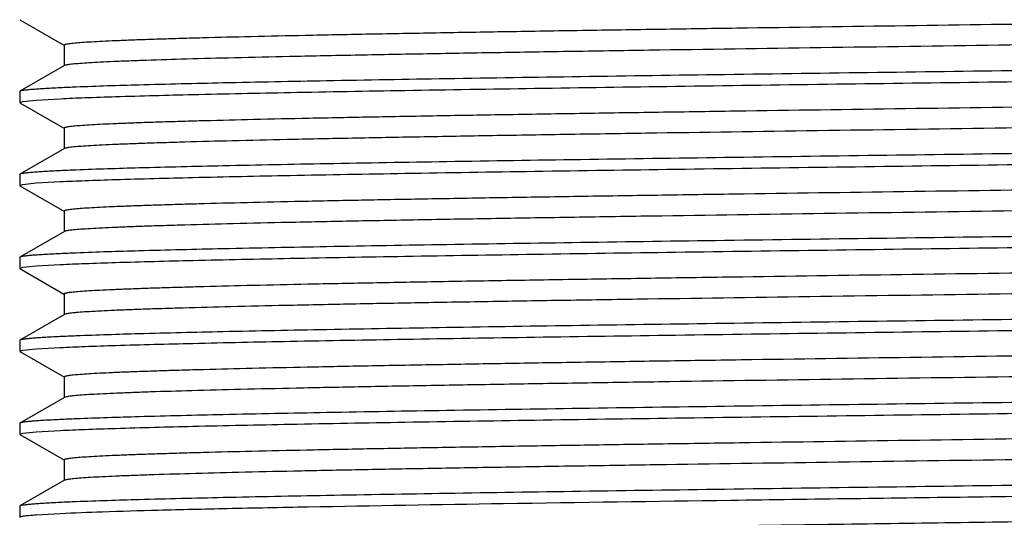
# Model space of a CAD drawing. Units: inches. Extents: x 0 to 11, y 0 to 8.5.
# Drawn here: x 4.3 to 4.5, y 4.5 to 4.6 of the extents above; entities that cross this region are included whole.
import ezdxf

# ---------------------------------------------------------------- set-up
doc = ezdxf.new("R2010")
doc.units = ezdxf.units.IN
doc.header["$LTSCALE"] = 0.605
doc.header["$MEASUREMENT"] = 0
doc.layers.get('0').update_dxf_attribs({"linetype": 'CONTINUOUS'})

msp = doc.modelspace()

# ---------------------------------------------------------------- linework, layer by layer
at = {"color": 7, "linetype": 'Continuous'}
for p, q in [((4.2624688528, 4.5954135282), (4.2725254406, 4.5896057148)), ((4.2724626109, 4.5896782823), (4.2724626109, 4.5849907823)), ((4.2725254406, 4.5850633497), (4.2624688528, 4.5792555364)), ((4.2624688528, 4.5792555364), (4.2624088589, 4.5791862458)), ((4.2624088589, 4.5791862458), (4.2624088589, 4.576732804100001)), ((4.2624088589, 4.576732804100001), (4.2630947667, 4.5769671488)), ((4.2624688527, 4.5766635136), (4.2725254411, 4.5708557)), ((4.2630947667, 4.5769671488), (4.2661360404, 4.577279703299999)), ((4.2661360404, 4.577279703299999), (4.2715745279, 4.5775922018)), ((4.2724626114, 4.5709282673), (4.2724626114, 4.5662407673)), ((4.2725254411, 4.5663133347), (4.2624688527, 4.560505521000001)), ((4.2624688527, 4.560505521000001), (4.2624088589, 4.5604362305)), ((4.2624088589, 4.5604362305), (4.2624088589, 4.5579828128)), ((4.2624088589, 4.5579828128), (4.2630947659, 4.558217156800001)), ((4.2630947659, 4.558217156800001), (4.2661360333, 4.558529710299999)), ((4.2661360333, 4.558529710299999), (4.2715745139, 4.5588422081)), ((4.2624688525, 4.5579135226), (4.2725254386, 4.552105710299999)), ((4.2724626092, 4.5521782773), (4.2724626092, 4.5474907773)), ((4.2725254386, 4.5475633444), (4.262468852400001, 4.5417555321)), ((4.262468852400001, 4.5417555321), (4.2624088589, 4.5416862419)), ((4.2624088589, 4.5416862419), (4.2624088589, 4.5392328281)), ((4.2624088589, 4.5392328281), (4.2630947661, 4.5394671726)), ((4.2624688527, 4.539163537699999), (4.2725254393, 4.533355725)), ((4.2630947661, 4.5394671726), (4.2661360349, 4.5397797267)), ((4.2661360349, 4.5397797267), (4.271574517099999, 4.540092225)), ((4.272462609700001, 4.5334282924), (4.272462609700001, 4.5287407924)), ((4.2725254393, 4.5288133597), (4.2624688527, 4.523005547099999)), ((4.2624688527, 4.523005547099999), (4.2624088589, 4.5229362566)), ((4.2624088589, 4.5229362566), (4.2624088589, 4.5204828155)), ((4.2624088589, 4.5204828155), (4.263094765, 4.52071716)), ((4.2624688528, 4.520413525), (4.2725254409, 4.5146057115)), ((4.263094765, 4.52071716), (4.2661360255, 4.5210297139)), ((4.2661360255, 4.5210297139), (4.2715744987, 4.5213422122)), ((4.2724626111, 4.5146782789), (4.2724626111, 4.5099907789)), ((4.2725254409, 4.5100633464), (4.2624688528, 4.5042555329)), ((4.2727331635, 4.510141372300001), (4.2725254588, 4.5100633464)), ((4.2624688528, 4.5042555329), (4.2624088589, 4.5041862423)), ((4.2624088589, 4.5041862423), (4.2624088589, 4.5017328031)), ((4.2661361257, 4.5022797084), (4.2715746941, 4.502592208399999)), ((4.2624088589, 4.5017328031), (4.2630947759, 4.5019671493)), ((4.2624688527, 4.5016635126), (4.2725254409, 4.4958556991)), ((4.2630947759, 4.5019671493), (4.2661361257, 4.5022797084)), ((4.2724626113, 4.4959282664), (4.2724626113, 4.4912407664)), ((4.2725254409, 4.4913133337), (4.2624688527, 4.4855055201)), ((4.272692606600001, 4.4913796113), (4.2725254611, 4.4913133337)), ((4.2624688527, 4.4855055201), (4.2624088589, 4.4854362297)), ((4.2624088589, 4.4854362297), (4.2624088589, 4.4829828188)), ((4.2661357416, 4.483529694900001), (4.2715741797, 4.4838421983))]:
    msp.add_line(p, q, dxfattribs=at)
for centre, radius, start, end in [((4.2966621179, 4.043474252699999), 0.5371575607, 92.2924931485, 92.67693451990002), ((4.2966620845, 4.024724735), 0.5371570617, 92.29249316169998, 92.676934352), ((4.2966620283, 4.0059748902), 0.5371569134, 92.2924901778, 92.6769305908), ((4.296662036, 3.9872257454), 0.537156076, 92.29249403579999, 92.6769352485), ((4.296661962, 3.9684778877), 0.5371539189, 92.2924984687, 92.6769400692), ((4.2966627765, 3.9497084987), 0.5371733115, 92.2924691801, 92.67690946869999)]:
    msp.add_arc(centre, radius, start, end, dxfattribs=at)
for points, knots in [([(4.692789550400001, 4.5984251421), (4.6911465307, 4.598314720799999), (4.687291636499999, 4.5981138908), (4.680675949599999, 4.597848970899999), (4.6724196622, 4.597581894), (4.662592006100001, 4.5973127937), (4.6512752144, 4.5970427449), (4.63349396, 4.5966642146), (4.608353537799999, 4.5962030635), (4.575300965899999, 4.5956682795), (4.539225488600001, 4.5951319019), (4.5013343758, 4.5945945349), (4.4628956654, 4.5940569144), (4.431102688, 4.593603885799999), (4.4063603375, 4.5932366764), (4.3886892673, 4.5929647083), (4.371825430199999, 4.5926928779), (4.3559102079, 4.5924212294), (4.341077034, 4.5921498281), (4.3274502653, 4.5918787913), (4.315144148, 4.5916082152), (4.3057625561, 4.5913757199), (4.2989940383, 4.5911873033), (4.2944956198, 4.5910512869), (4.2903966494, 4.5909154159), (4.2867056983, 4.5907797163), (4.2834305126, 4.5906442894), (4.280577928500001, 4.590509200400001), (4.2781538817, 4.590374810899999), (4.2761633893, 4.5902411014), (4.2747780458, 4.590124188), (4.273890075400001, 4.5900264786), (4.2733893627, 4.589959910299999), (4.272998503399999, 4.5898932157), (4.2727440678, 4.589836025199999), (4.2725943795, 4.5897848527), (4.2725165969, 4.5897496938), (4.2724626095, 4.5897076713), (4.2724626177, 4.5896782823)], [0, 0, 0, 0, 0.0117483795, 0.0275373719, 0.0472366546, 0.07068213570000001, 0.09767784210000001, 0.127997855, 0.1975691281, 0.2770691766, 0.3638384711, 0.4549739184, 0.547426196, 0.6381019071, 0.681820317, 0.7239671177, 0.7641890715, 0.8021490627, 0.8375289791, 0.8700323452, 0.8993868676000001, 0.9253467223, 0.9369846493999999, 0.9476947587000001, 0.9574548079, 0.9662442993000001, 0.9740451504000001, 0.9808411089, 0.9866183919, 0.9913655225, 0.9950736256999999, 0.9965363412999999, 0.9977378004, 0.9986784104, 0.9993601837999999, 0.9996058431, 0.9997903271999999, 1, 1, 1, 1]), ([(4.697200208, 4.5942126163), (4.6970947807, 4.5941837627), (4.6968418145, 4.5941311513), (4.6961754493, 4.5940272215), (4.6950413589, 4.5939069546), (4.6933234985, 4.5937690228), (4.6911324457, 4.5936302764), (4.6884733623, 4.593490167900001), (4.685352028600001, 4.5933496016), (4.6817755622, 4.593208596), (4.676121376, 4.5930102013), (4.667985124599999, 4.5927673855), (4.656993531, 4.5924870297), (4.6444397648, 4.5922058414), (4.6304378122, 4.591923986499999), (4.6151148075, 4.5916417164), (4.5986099024, 4.5913591438), (4.5810729871, 4.591076348000001), (4.5560944701, 4.590692482300001), (4.5235474627, 4.5902197894), (4.4837388126, 4.5896610807), (4.443974834, 4.589102392), (4.4115205446, 4.5886294817), (4.386659356, 4.5882453857), (4.3692411256, 4.5879626125), (4.3528739006, 4.5876800716), (4.3377063209, 4.5873978466), (4.3238761261, 4.5871160548), (4.311508888500001, 4.5868349669), (4.3007169004, 4.5865547507), (4.2927543607, 4.5863118758), (4.2872443313, 4.5861132158), (4.2837792651, 4.585972311), (4.280771193500001, 4.5858318002), (4.2782268649, 4.585692080199999), (4.2761520701, 4.5855531423), (4.2747190502, 4.585431533), (4.2738115944, 4.5853295874), (4.2733095895, 4.5852603931), (4.2729276188, 4.5851918392), (4.2727140238, 4.5851390388), (4.2726291214, 4.5851089163)], [0, 0, 0, 0, 0.0007720533, 0.0018225086, 0.0047634795, 0.0088234835, 0.0139957921, 0.0202696776, 0.027631468, 0.0360649331, 0.0455509913, 0.0675933309, 0.09355921800000001, 0.123213372, 0.1562868651, 0.1924796207, 0.231463148, 0.272883533, 0.3163647472, 0.4079155014, 0.5027980342, 0.5975741137, 0.6888093664, 0.7320577263, 0.7731978609000001, 0.8118562884, 0.8476820519, 0.8803499985, 0.9095637459999999, 0.9350583823, 0.9566029384, 0.9658315786, 0.9740027353, 0.9810979470000001, 0.9871016337, 0.9920008245999999, 0.9957856138, 0.9972582595, 0.9984507237000001, 0.9993636811, 1, 1, 1, 1]), ([(4.6983681814, 4.5877018556), (4.696496168, 4.5876134805), (4.6923246263, 4.5874440903), (4.6823324452, 4.5871106905), (4.66688596, 4.5867132049), (4.6450874768, 4.5862575205), (4.6193466122, 4.5857991766), (4.5902971588, 4.585338358), (4.5470769694, 4.5847076692), (4.490607399, 4.583948197), (4.4339045663, 4.5831911929), (4.3899425694, 4.582562976499999), (4.3599456219, 4.5821018204), (4.333027117699999, 4.581642222), (4.3098496973, 4.5811863029), (4.2909840671, 4.5807342461), (4.2799091277, 4.5803920346), (4.2751753436, 4.5802018964)], [0, 0, 0, 0, 0.0132831094, 0.0295905728, 0.0708610628, 0.1227986698, 0.1841260686, 0.2533341128, 0.3287193178, 0.490491815, 0.6536115517000001, 0.7306496912999999, 0.8021145316, 0.8662469612, 0.92146865, 0.9664211445, 1, 1, 1, 1]), ([(4.2715745279, 4.5775922018), (4.2734465408, 4.5776805768), (4.2776180817, 4.577849967), (4.2876102617, 4.5781833668), (4.3030567463, 4.5785808523), (4.32485523, 4.5790365366), (4.350596096499999, 4.5794948806), (4.379645553, 4.5799556991), (4.4228657479, 4.5805863879), (4.4793353252, 4.58134586), (4.5360381646, 4.582102863999999), (4.5800001655, 4.5827310804), (4.609997114700001, 4.5831922365), (4.6369156196, 4.5836518348), (4.6600930394, 4.5841077539), (4.6789586675, 4.5845598106), (4.6900336049, 4.584902022200001), (4.6947673878, 4.585092160299999)], [0, 0, 0, 0, 0.0132831053, 0.0295905654, 0.0708610511, 0.1227986564, 0.1841260561, 0.2533341052, 0.3287193154, 0.4904918254, 0.6536115728, 0.7306497145999999, 0.8021145548999999, 0.8662469831999999, 0.9214686679, 0.9664211551, 1, 1, 1, 1]), ([(4.2715745365, 4.5800456443), (4.270916171700001, 4.5800145639), (4.2696780056, 4.579953089), (4.2679396038, 4.5798552521), (4.2664388003, 4.5797577736), (4.2651773353, 4.579660631), (4.2641560701, 4.5795647527), (4.2633767709, 4.5794693219), (4.2628778119, 4.579386669100001), (4.2626025491, 4.5793135322), (4.262505276000001, 4.5792765454), (4.262468885, 4.5792555364)], [0, 0, 0, 0, 0.2159823231, 0.4062357726, 0.5705623989, 0.7088067664, 0.8208419379, 0.9066158720999999, 0.9661720617, 0.9862302906, 1, 1, 1, 1]), ([(4.6937403897, 4.5797426043), (4.6922261392, 4.5796287588), (4.688615535799999, 4.5794259757), (4.6823467138, 4.5791598884), (4.6743976766, 4.5788915316), (4.6648361842, 4.5786206766), (4.6537434115, 4.5783487941), (4.6361758532, 4.577966701999999), (4.6111985146, 4.5775018598), (4.578223287799999, 4.5769633389), (4.5420791646, 4.5764231012), (4.503994395299999, 4.5758817735), (4.465263175, 4.575340145), (4.4331777958, 4.574883888600001), (4.4081747668, 4.5745140159), (4.3902975944, 4.5742399603), (4.373226455, 4.5739660423), (4.3571066897, 4.5736923071), (4.3420755296, 4.5734188203), (4.328260946, 4.5731457003), (4.3157805477, 4.572873044200001), (4.3062636162, 4.572638776000001), (4.2993958769, 4.572448920299999), (4.2948306126, 4.5723118564), (4.2906702631, 4.5721749375), (4.2869236708, 4.572038192), (4.2835988201, 4.5719017219), (4.2807027559, 4.5717655904), (4.2782416052, 4.5716301672), (4.2762205323, 4.571495425), (4.2748138556, 4.5713776147), (4.2739121695, 4.5712791498), (4.2734037289, 4.5712120708), (4.2730068203, 4.5711448626), (4.272748482, 4.5710872408), (4.2725964305, 4.5710356663), (4.2725175869, 4.5710002824), (4.2724626081, 4.5709579759), (4.272462615, 4.5709282673)], [0, 0, 0, 0, 0.010809236, 0.0257385677, 0.044663426, 0.0674239009, 0.0938269035, 0.1236481026, 0.1925036829, 0.2716523061, 0.3584052938, 0.4498153257, 0.5427766569, 0.6341308239, 0.678230207, 0.7207739748, 0.7613999793999999, 0.7997625012, 0.8355350417, 0.8684132354999999, 0.8981173434, 0.9243947834, 0.9361775238, 0.94702228, 0.9569060895, 0.9658079214, 0.9737091538, 0.9805930354000001, 0.9864454445, 0.9912544769, 0.9950110416, 0.9964928393000001, 0.9977099503, 0.9986627460999999, 0.9993531984, 0.9996018855, 0.9997885265, 1, 1, 1, 1]), ([(4.697156254599999, 4.5754510086), (4.697044124700001, 4.5754224774), (4.6967780858, 4.5753699701), (4.6960855732, 4.575266316), (4.6949191203, 4.575145794), (4.6931625079, 4.5750077492), (4.6909330762, 4.5748688634), (4.6882360227, 4.5747287064), (4.6850772497, 4.574588096499999), (4.6814639524, 4.574447065899999), (4.6757621165, 4.5742487505), (4.667568453299999, 4.5740059541), (4.6565109037, 4.5737255493), (4.6438955253, 4.5734443256), (4.6298368627, 4.5731624467), (4.614462574, 4.5728801586), (4.5979122749, 4.572597572099999), (4.580336277, 4.5723147654), (4.555319242099999, 4.5719309709), (4.522742013399999, 4.5714583446), (4.482919231499999, 4.570899623), (4.4431708272, 4.5703409347), (4.4107479715, 4.5698679462), (4.3859262871, 4.5694837687), (4.3685478961, 4.5692009989), (4.352226835, 4.568918467900001), (4.3371113259, 4.5686362463), (4.3233386379, 4.5683545008), (4.311033832900001, 4.568073356), (4.3017495365, 4.5678310572), (4.295138716, 4.567634143399999), (4.2908200219, 4.5674927628), (4.2869423653, 4.5673515904), (4.2835145506, 4.5672107285), (4.2805443442, 4.5670702524), (4.278038394, 4.5669306142), (4.276002421499999, 4.5667917708), (4.2746019526, 4.5666702413), (4.2737207737, 4.5665681068), (4.273238418, 4.5664990829), (4.272876192, 4.5664306921), (4.2726756594, 4.5663778702), (4.2725977576, 4.5663471926)], [0, 0, 0, 0, 0.0008172707000000001, 0.0019133464, 0.0049457939, 0.0090969564, 0.0143597401, 0.0207231575, 0.0281733029, 0.0366937242, 0.0462651479, 0.0684726496, 0.09459498720000001, 0.1243954652, 0.1576037879, 0.1939186804, 0.2330104864, 0.2745243456, 0.3180833328, 0.4097398561, 0.5046587803, 0.5994004533, 0.6905316555, 0.7337029448000001, 0.7747501637, 0.8133006825, 0.8490045022, 0.881537591, 0.9106047641, 0.9359424609999999, 0.9471396267000001, 0.9573211548, 0.9664639737, 0.9745476488, 0.9815539287999999, 0.9874674554999999, 0.9922754964, 0.9959684248, 0.9973950063, 0.9985414389, 0.9994086093000001, 1, 1, 1, 1]), ([(4.6983681899, 4.5689518387), (4.6964961771, 4.5688634637), (4.6923246362, 4.5686940734), (4.6823324563, 4.5683606735), (4.6668859716, 4.567963187799999), (4.645087488, 4.5675075034), (4.6193466218, 4.5670491594), (4.5902971657, 4.5665883407), (4.5470769714, 4.5659576519), (4.4906073942, 4.5651981797), (4.4339045548, 4.5644411758), (4.3899425532, 4.5638129595), (4.3599456035, 4.5633518034), (4.3330270983, 4.5628922052), (4.3098496784, 4.5624362862), (4.2909840503, 4.5619842296), (4.2799091128, 4.5616420181), (4.27517533, 4.5614518801)], [0, 0, 0, 0, 0.0132831053, 0.0295905653, 0.0708610509, 0.1227986561, 0.1841260559, 0.2533341028, 0.3287193122, 0.4904918211, 0.6536115689, 0.7306497122, 0.8021145547, 0.8662469831, 0.9214686678, 0.9664211551, 1, 1, 1, 1]), ([(4.2715745139, 4.5588422081), (4.273446526, 4.558930583), (4.2776180655, 4.5590999729), (4.287610243600001, 4.5594333722), (4.3030567274, 4.559830857), (4.3248552117, 4.5602865406), (4.350596081, 4.5607448838), (4.3796455422, 4.5612057016), (4.4228657455, 4.5618363894), (4.4793353341, 4.5625958604), (4.5360381843, 4.5633528633), (4.5800001927, 4.563981078899999), (4.609997145199999, 4.5644422344), (4.6369156514, 4.564901832099999), (4.6600930704, 4.5653577507), (4.6789586949, 4.5658098068), (4.6900336293, 4.566152018), (4.69476741, 4.566342156)], [0, 0, 0, 0, 0.0132830985, 0.0295905531, 0.0708610314, 0.122798634, 0.1841260353, 0.25333409, 0.3287193081, 0.490491838, 0.6536116033, 0.7306497504, 0.8021145928, 0.8662470192, 0.9214686972, 0.9664211723999999, 1, 1, 1, 1]), ([(4.2715745279, 4.5612956281), (4.2709161637, 4.5612645477), (4.2696779988, 4.561203072900001), (4.2679395986, 4.5611052361), (4.2664387965, 4.5610077577), (4.2651773327, 4.5609106152), (4.2641560684, 4.560814737), (4.26337677, 4.5607193063), (4.2628778114, 4.5606366536), (4.262602548899999, 4.5605635168), (4.2625052759, 4.56052653), (4.262468885, 4.560505521000001)], [0, 0, 0, 0, 0.2159823263, 0.4062357778, 0.5705624051, 0.7088067726999999, 0.8208419436, 0.9066158764, 0.9661720641, 0.9862302919, 1, 1, 1, 1]), ([(4.6935849542, 4.5609810308), (4.6920484112, 4.5608678169), (4.6883955079, 4.5606653481), (4.682066577, 4.5603994578), (4.6740642165, 4.560131308), (4.6644564434, 4.5598607528), (4.653324631499999, 4.5595891825), (4.6357196379, 4.5592077041), (4.6107134255, 4.5587434942), (4.577723963, 4.558205613399999), (4.541590815899999, 4.5576660371), (4.5035386504, 4.5571253888), (4.4648571717, 4.556584447900001), (4.4328216931, 4.556128745), (4.407863253199999, 4.5557593293), (4.3900213877, 4.555485632), (4.372985792200001, 4.5552120724), (4.3569011183, 4.5549386955), (4.3419039444, 4.5546655667), (4.3281216116, 4.5543928044), (4.3156711504, 4.554120505299999), (4.3061774734, 4.5538865419), (4.2993267858, 4.553696932699999), (4.2947730131, 4.553560049200001), (4.2906232133, 4.5534233097), (4.286886188, 4.5532867441), (4.2835698769, 4.5531504534), (4.2806812875, 4.5530145), (4.2782265181, 4.5528792557), (4.2762107025, 4.5527446891), (4.2748076969, 4.5526270347), (4.273908369, 4.5525286984), (4.273401256700001, 4.5524617065), (4.2730053869, 4.5523945886), (4.2727477201, 4.5523370395), (4.2725960776, 4.5522855343), (4.2725174172, 4.5522501867), (4.2724626056, 4.5522079324), (4.2724626106, 4.5521782773)], [0, 0, 0, 0, 0.0109712055, 0.0260488913, 0.0451074825, 0.0679863038, 0.0944917751, 0.1243992403, 0.1933787701, 0.2725884543, 0.3593445562, 0.4507073778, 0.5435808851, 0.6348178444, 0.6788513971, 0.7213265203, 0.7618826531, 0.8001755359, 0.8358801497, 0.8686934775, 0.8983371013, 0.9245595795, 0.936317237, 0.9471387031999999, 0.9570010804000001, 0.9658834702, 0.9737673231999999, 0.9806359777, 0.9864753992, 0.9912736942, 0.9950218821, 0.9965003641, 0.9977147682999999, 0.9986654684999999, 0.9993544083, 0.9996025651, 0.99978883, 1, 1, 1, 1]), ([(4.6973671436, 4.5567684622), (4.6972939881, 4.5567369518), (4.6971011647, 4.5566837045), (4.696749744, 4.5566148634), (4.6962759799, 4.5565454058), (4.6954022239, 4.5564422132), (4.6940056095, 4.5563197131), (4.691968002, 4.5561797478), (4.6894520419, 4.5560389685), (4.6864636118, 4.5558973105), (4.6830094835, 4.5557552475), (4.679097644100001, 4.555612867), (4.6747371166, 4.55547027), (4.6680560371, 4.555271604700001), (4.658667093, 4.555027198399999), (4.6462183076, 4.554743645199999), (4.6322795767, 4.5544594784), (4.6169796849, 4.5541748253), (4.6004599922, 4.553889857200001), (4.582873141399999, 4.5536046467), (4.5577675717, 4.5532172473), (4.5250017269, 4.5527403708), (4.4848792088, 4.5521769847), (4.4447600869, 4.5516135999), (4.4120012958, 4.5511367073), (4.386904652, 4.550749290400001), (4.369326828, 4.5504640817), (4.3528175925, 4.5501791163), (4.3375295023, 4.5498944671), (4.3236038134, 4.5496103055), (4.311169194200001, 4.54932676), (4.3017926849, 4.5490823465), (4.2951220096, 4.548883668399999), (4.2907695864, 4.5487410745), (4.286866025299999, 4.5485986969), (4.2834203386, 4.5484566449), (4.2804404739, 4.5483149914), (4.2779332019, 4.5481742365), (4.2759043755, 4.548034292), (4.2745151224, 4.5479118165), (4.2736473056, 4.5478085732), (4.2731779641, 4.5477391712), (4.272831013399999, 4.5476703655), (4.272641120299999, 4.5476171223), (4.272569588600001, 4.547585462200001)], [0, 0, 0, 0, 0.0005622987, 0.0014042707, 0.0025298887, 0.0039403936, 0.007615495500000001, 0.0124247835, 0.0183584793, 0.0254037883, 0.0335447233, 0.0427628308, 0.0530370246, 0.0643435839, 0.0899476634, 0.1193390559, 0.1522465447, 0.1883663318, 0.2273649065, 0.2688820603, 0.31253427, 0.4046148454, 0.5002118945, 0.5958008511999999, 0.6878574537000001, 0.7314919408, 0.7729877878, 0.8119616767, 0.8480536470000001, 0.8809303401, 0.910288295, 0.935856628, 0.9471446202, 0.9573997154999999, 0.9665983068, 0.9747194547, 0.9817445199, 0.9876578497, 0.9924464868, 0.9961007781, 0.9975008834, 0.9986161768999999, 0.9994477829999999, 1, 1, 1, 1]), ([(4.698368203899999, 4.5502018348), (4.6964961918, 4.5501134599), (4.6923246524, 4.5499440698), (4.6823324743, 4.5496106703), (4.6668859906, 4.5492131852), (4.6450875063, 4.5487575015), (4.619346637400001, 4.5482991581), (4.5902971768, 4.5478383401), (4.5470769744, 4.5472076523), (4.4906073861, 4.5464481813), (4.4339045357, 4.5456911786), (4.3899425265, 4.545062963399999), (4.3599455732, 4.5446018082), (4.3330270665, 4.5441422107), (4.3098496475, 4.5436862926), (4.2909840229, 4.5432342369), (4.2799090885, 4.542892026100001), (4.2751753077, 4.5427018883)], [0, 0, 0, 0, 0.0132830985, 0.029590553, 0.07086103120000001, 0.1227986337, 0.1841260349, 0.2533340866, 0.3287193036, 0.4904918318, 0.6536115975, 0.7306497470000001, 0.8021145925, 0.8662470191, 0.9214686970999999, 0.9664211723999999, 1, 1, 1, 1]), ([(4.271574517099999, 4.540092225), (4.2734465294, 4.540180599999999), (4.2776180692, 4.5403499902), (4.2876102477, 4.5406833899), (4.3030567316, 4.5410808753), (4.3248552158, 4.5415365594), (4.3505960845, 4.5419949032), (4.3796455446, 4.5424557215), (4.422865746, 4.5430864098), (4.4793353321, 4.5438458814), (4.5360381799, 4.544602884800001), (4.5800001865, 4.5452311006), (4.6099971383, 4.5456922562), (4.6369156442, 4.546151854100001), (4.6600930634, 4.5466077726), (4.6789586887, 4.5470598288), (4.6900336238, 4.54740204), (4.694767405, 4.5475921779)], [0, 0, 0, 0, 0.0132831001, 0.0295905559, 0.0708610359, 0.1227986391, 0.18412604, 0.2533340935, 0.3287193098, 0.4904918352000001, 0.6536115965, 0.7306497423999999, 0.8021145843, 0.8662470111, 0.9214686906, 0.9664211684999999, 1, 1, 1, 1]), ([(4.2715745139, 4.542545637), (4.2709161506, 4.5425145567), (4.2696779875, 4.542453082), (4.2679395897, 4.5423552455), (4.2664387898, 4.5422577674), (4.2651773279, 4.5421606251), (4.2641560652, 4.5420647472), (4.263376768000001, 4.5419693168), (4.2628778103, 4.5418866643), (4.262602548299999, 4.5418135277), (4.2625052756, 4.5417765411), (4.262468884700001, 4.5417555321)], [0, 0, 0, 0, 0.2159823518, 0.4062358214, 0.5705624593999999, 0.7088068304999999, 0.8208419976000001, 0.9066159197, 0.9661720895, 0.9862303056, 1, 1, 1, 1]), ([(4.6934232017, 4.5422192556), (4.6918640167, 4.5421066654), (4.6881681508, 4.5419045274), (4.6817781911, 4.5416388386), (4.6737217224, 4.5413709054), (4.664067028, 4.5411006561), (4.6528956698, 4.5408294048), (4.6352528386, 4.5404485506), (4.6102175668, 4.539984985199999), (4.5772140017, 4.5394477566), (4.541092387, 4.5389088542), (4.5030737283, 4.5383688976), (4.4644431531, 4.5378286568), (4.4324586648, 4.5373735176), (4.4075457431, 4.537004567), (4.3897398982, 4.5367312343), (4.3727405507, 4.5364580394), (4.356691655, 4.536185027), (4.3417291238, 4.5359122624), (4.3279796601, 4.535639864), (4.3155597056, 4.5353679281), (4.3060897229, 4.5351342747), (4.299256407200001, 4.5349449162), (4.2947143417, 4.5348082162), (4.2905752903, 4.5346716593), (4.2868480104, 4.5345352765), (4.283540396499999, 4.5343991681), (4.280659421499999, 4.5342633962), (4.2782111527, 4.5341283336), (4.2762006924, 4.5339939455), (4.2748014251, 4.5338764496), (4.2739044995, 4.533778244200001), (4.2733987408, 4.5337113405), (4.2730039296, 4.5336443145), (4.2727469464, 4.5335868397), (4.2725957207, 4.533535405), (4.272517246600001, 4.5335000941), (4.2724626082, 4.5334578927), (4.2724626098, 4.5334282924)], [0, 0, 0, 0, 0.0111359734, 0.0263645511, 0.0455591112, 0.0685582496, 0.0951678401, 0.1251629826, 0.1942683836, 0.2735399933, 0.3602991413, 0.4516138653, 0.5443980389, 0.6355158532, 0.6794824786, 0.7218878497, 0.762372983, 0.8005951098999999, 0.836230712, 0.8689781479, 0.8985603217, 0.9247269658, 0.9364591547, 0.9472569629, 0.9570975584999999, 0.9659602051, 0.9738264119, 0.9806796, 0.9865058207999999, 0.9912932143000001, 0.9950328970000001, 0.996508011, 0.997719661, 0.9986682334, 0.9993556386, 0.9996032564, 0.9997891386, 1, 1, 1, 1]), ([(4.697338126, 4.538006698999999), (4.6972577701, 4.5379758252), (4.697051765199999, 4.5379225592), (4.69668028, 4.5378535537), (4.6961865969, 4.5377839006), (4.695286154100001, 4.5376809118), (4.6938565102, 4.5375583179), (4.6917794999, 4.5374182574), (4.6892246024, 4.5372773933), (4.6861977639, 4.5371356977), (4.6827058614, 4.536993606499999), (4.6787569675, 4.5368512092), (4.6743601921, 4.5367086007), (4.6676326281, 4.5365100046), (4.6581882035, 4.5362656313), (4.6456763398, 4.5359820514), (4.631679602, 4.5356978674), (4.6163273029, 4.5354132047), (4.5997612843, 4.5351282314), (4.5821346081, 4.534843019), (4.5569899187, 4.534455706), (4.524193565, 4.533978912799999), (4.4840570881, 4.533415531), (4.4439543219, 4.5328521644), (4.411227938500001, 4.532375208), (4.3861717741, 4.5319877207), (4.368634616600001, 4.5317025255), (4.352172399, 4.5314175769), (4.336937234700001, 4.5311329489), (4.3230698876, 4.5308488161), (4.310698478, 4.5305653091), (4.3013774286, 4.5303208724), (4.2947531132, 4.5301221346), (4.2904367633, 4.5299795552), (4.2865700211, 4.52983721), (4.2831618256, 4.5296951633), (4.2802199964, 4.5295536426), (4.277751332799999, 4.529412728), (4.2759928423, 4.5292897703), (4.274827241100001, 4.5291882502), (4.2741343215, 4.5291175876), (4.2735632763, 4.5290472361), (4.2731134922, 4.528978095299999), (4.2727863544, 4.5289094497), (4.2726092574, 4.5288562895), (4.2725450064, 4.5288238868)], [0, 0, 0, 0, 0.0006076944, 0.0014960961, 0.0026684392, 0.0041257249, 0.0078941554, 0.0127960804, 0.0188214287, 0.0259571636, 0.0341870695, 0.0434924749, 0.05385208440000001, 0.0652419867, 0.0910057619, 0.1205462857, 0.1535909879, 0.1898347999, 0.2289430876, 0.2705546223, 0.3142850511, 0.4064708666, 0.502102047, 0.5976529126, 0.689600773, 0.7331555888, 0.7745558503, 0.8134191552, 0.8493865536, 0.8821258863, 0.9113349499, 0.9367442734, 0.9479494281, 0.95811971, 0.9672317318000001, 0.9752647588, 0.9822003520999999, 0.9880230906999999, 0.9927202690000001, 0.9946437404999999, 0.9962826379999999, 0.9976366664, 0.9987059873999999, 0.9994920104999999, 1, 1, 1, 1]), ([(4.6983682008, 4.531451858600001), (4.6964961885, 4.5313634837), (4.6923246487, 4.5311940936), (4.6823324703, 4.5308606941), (4.6668859863, 4.5304632089), (4.6450875021, 4.530007525), (4.6193466339, 4.5295491814), (4.5902971743, 4.5290883633), (4.5470769737, 4.528457675), (4.4906073879, 4.5276982034), (4.43390454, 4.5269412), (4.3899425325, 4.526312984), (4.35994558, 4.5258518281), (4.3330270736, 4.5253922301), (4.3098496544, 4.5249363112), (4.290984029100001, 4.5244842548), (4.279909094, 4.524142043299999), (4.2751753128, 4.5239519053)], [0, 0, 0, 0, 0.0132831, 0.0295905558, 0.0708610356, 0.1227986388, 0.1841260396, 0.2533340902, 0.3287193055, 0.4904918293, 0.653611591, 0.7306497391, 0.8021145839, 0.8662470109999999, 0.9214686905, 0.9664211684999999, 1, 1, 1, 1]), ([(4.2715744987, 4.5213422122), (4.2734465099, 4.5214305873), (4.2776180479, 4.5215999777), (4.2876102239, 4.5219333778), (4.3030567068, 4.5223308637), (4.3248551918, 4.5227865483), (4.3505960642, 4.5232448926), (4.3796455304, 4.5237057115), (4.4228657427, 4.5243364007), (4.4793353436, 4.5250958733), (4.5360382057, 4.5258528777), (4.5800002221, 4.5264810945), (4.6099971783, 4.526942250799999), (4.636915686, 4.5274018494), (4.660093104, 4.527857768600001), (4.6789587248, 4.5283098255), (4.6900336557, 4.528652037300001), (4.6947674342, 4.5288421756)], [0, 0, 0, 0, 0.0132830913, 0.0295905399, 0.07086101019999999, 0.1227986098, 0.1841260129, 0.2533340736, 0.3287193001, 0.4904918514, 0.6536116361, 0.7306497891, 0.8021146339, 0.8662470581999999, 0.9214687289, 0.9664211912, 1, 1, 1, 1]), ([(4.271574517099999, 4.523795653600001), (4.2709161537, 4.5237645732), (4.2696779903, 4.5237030984), (4.267939592099999, 4.5236052617), (4.2664387919, 4.523507783399999), (4.2651773296, 4.5234106409), (4.2641560665, 4.5233147628), (4.263376769, 4.5232193323), (4.262877811, 4.5231366795), (4.2626025488, 4.5230635429), (4.2625052759, 4.5230265561), (4.262468885, 4.523005547099999)], [0, 0, 0, 0, 0.2159823199, 0.4062357664, 0.5705623904, 0.7088067565, 0.8208419278, 0.9066158633, 0.9661720562, 0.9862302876000001, 1, 1, 1, 1]), ([(4.6932599248, 4.5234575768), (4.6916784246, 4.5233455843), (4.6879402213, 4.5231437825), (4.6814901398, 4.5228782939), (4.6733804025, 4.5226105805), (4.6636795492, 4.522340634), (4.6524693278, 4.5220696992), (4.6347893925, 4.5216894611), (4.609725755, 4.5212265336), (4.5767086481, 4.5206899506), (4.5405987814, 4.5201517152), (4.5026135329, 4.5196124432), (4.4640335029, 4.5190728952), (4.432099573, 4.5186183139), (4.4072317372, 4.5182498236), (4.3894615506, 4.517976852), (4.372498068500001, 4.5177040179), (4.3564845704, 4.5174313663), (4.3415563009, 4.5171589623), (4.3278393443, 4.5168869241), (4.315449550899999, 4.5166153477), (4.306002994, 4.5163820013), (4.2991868504, 4.5161928911), (4.2946563582, 4.5160563728), (4.2905279294, 4.5159199965), (4.2868102812, 4.515783795), (4.2835112637, 4.5156478668), (4.2806378155, 4.5155122749), (4.278195970400001, 4.515377392), (4.2761908018, 4.5152431808), (4.2747952281, 4.5151258417), (4.2739006768, 4.5150277664), (4.2733962565, 4.51496095), (4.2730024918, 4.5148940148), (4.2727461833, 4.5148366138), (4.2725953695, 4.5147852487), (4.2725170788, 4.5147499745), (4.2724626142, 4.5147078248), (4.2724626115, 4.5146782789)], [0, 0, 0, 0, 0.0112986209, 0.0266760987, 0.0460048107, 0.06912261480000001, 0.0958348925, 0.1259164589, 0.195145889, 0.274478434, 0.3612404583, 0.452507649, 0.5452036532, 0.6362039391, 0.6801045407999999, 0.7224411615999999, 0.7628562675, 0.8010086623999999, 0.8365762177, 0.8692587137000001, 0.8987803001000001, 0.9248919354999999, 0.9365990131, 0.9473734977, 0.9571926373, 0.9660358312, 0.9738846367, 0.9807225853, 0.9865357962000001, 0.9913124506000001, 0.9950437536, 0.9965155487, 0.9977244807, 0.9986709557, 0.9993568519, 0.9996039393, 0.9997894442, 1, 1, 1, 1]), ([(4.6973065006, 4.5192451558), (4.6972201119, 4.5192151379), (4.6970037148, 4.5191623106), (4.6964108354, 4.5190574611), (4.6953674238, 4.518938159), (4.6937584088, 4.518800511), (4.6916750653, 4.518662219499999), (4.6891225785, 4.518522236), (4.686106348, 4.5183818033), (4.6826332696, 4.518240859800001), (4.6771128537, 4.5180422314), (4.6691377644, 4.5177993493), (4.658331319, 4.517519124), (4.6459505197, 4.517238025299999), (4.6321077918, 4.5169562268), (4.6169288347, 4.5166739958), (4.6005514824, 4.5163914498), (4.5831244652, 4.5161086725), (4.558254468399999, 4.5157245899), (4.5257930381, 4.5152516909), (4.4860252926, 4.5146929957), (4.446219346, 4.5141342833), (4.4136786294, 4.5136615704), (4.3887083085, 4.5132776846), (4.371179806000001, 4.5129948877), (4.3546847231, 4.5127123146), (4.3393728518, 4.5124300451), (4.3253832538, 4.5121481926), (4.3128429601, 4.5118670087), (4.3018658435, 4.5115866611), (4.2937422104, 4.5113438355), (4.2880985225, 4.5111454239), (4.2845301793, 4.51100442), (4.28141712, 4.5108638619), (4.2787664393, 4.5107237666), (4.2765838821, 4.5105850423), (4.2748746236, 4.510447147200001), (4.2737477046, 4.5103269239), (4.2730871544, 4.5102229423), (4.272837088999999, 4.5101703054), (4.2727331635, 4.510141372300001)], [0, 0, 0, 0, 0.000645976, 0.0015687781, 0.0042532789, 0.008057782099999999, 0.0129765194, 0.0189995097, 0.0261139232, 0.0343038359, 0.043551016, 0.0651313689, 0.09066001259999999, 0.1199056602, 0.1526030422, 0.1884554994, 0.2271376223, 0.2682983254, 0.3115638752, 0.4028227167, 0.4976073278, 0.5924829713, 0.6840116141, 0.7274762765999999, 0.7688765792, 0.8078367204000001, 0.8440030075, 0.8770471998999999, 0.9066693929, 0.9326009695999999, 0.9546069765999999, 0.9640743099, 0.9724885334000001, 0.9798308342000001, 0.9860849513, 0.9912371586, 0.9952770343, 0.9981976319, 0.9992380270000001, 1, 1, 1, 1]), ([(4.6983682192, 4.512701854499999), (4.6964962079, 4.5126134794), (4.692324669900001, 4.512444089100001), (4.682332494, 4.512110689), (4.6668860112, 4.5117132031), (4.6450875262, 4.5112575185), (4.6193466543, 4.5107991742), (4.5902971889, 4.5103383553), (4.5470769776, 4.5097076661), (4.4906073772, 4.508948193399999), (4.4339045148, 4.5081911889), (4.3899424975, 4.5075629721), (4.3599455402, 4.5071018157), (4.3330270319, 4.506642217), (4.3098496138, 4.5061862977), (4.290983993, 4.5057342407), (4.2799090621, 4.5053920289), (4.2751752835, 4.5052018906)], [0, 0, 0, 0, 0.0132830912, 0.0295905398, 0.07086101, 0.1227986095, 0.1841260123, 0.2533340693, 0.3287192944, 0.4904918436, 0.6536116288, 0.7306497848000001, 0.8021146333, 0.866247058, 0.9214687288, 0.9664211912, 1, 1, 1, 1]), ([(4.2715746941, 4.502592208399999), (4.2734467163, 4.502680583), (4.2776182734, 4.5028499727), (4.2876104758, 4.5031833715), (4.3030569706, 4.503580856), (4.3248554463, 4.5040365392), (4.3505962799, 4.5044948819), (4.379645682200001, 4.5049556993), (4.4228657775, 4.5055863863), (4.4793352201, 4.5063458566), (4.5360379281, 4.5071028586), (4.5799998404, 4.5077310733), (4.6099967488, 4.5081922282), (4.6369152373, 4.5086518255), (4.6600926684, 4.5091077435), (4.6789583381, 4.5095597992), (4.6900333138, 4.5099020098), (4.6947671211, 4.510092147)], [0, 0, 0, 0, 0.0132831851, 0.0295907101, 0.0708612827, 0.1227989198, 0.1841263021, 0.2533342902, 0.3287194054, 0.4904916796, 0.6536112124, 0.7306492848999999, 0.8021140991, 0.8662465514, 0.9214683172, 0.9664209476000001, 1, 1, 1, 1]), ([(4.2715744987, 4.5050456391), (4.2709161367, 4.5050145587), (4.2696779759, 4.504953083999999), (4.267939581499999, 4.5048552473), (4.2664387844, 4.504757768999999), (4.265177324700001, 4.504660626600001), (4.2641560637, 4.5045647485), (4.2633767676, 4.504469318), (4.2628778105, 4.504386665299999), (4.2626025487, 4.5043135286), (4.2625052759, 4.5042765419), (4.262468885, 4.5042555329)], [0, 0, 0, 0, 0.2159822939, 0.4062357208, 0.5705623323, 0.7088066933, 0.8208418673000001, 0.9066158138, 0.9661720267, 0.9862302716, 1, 1, 1, 1]), ([(4.6930950352, 4.5046959945), (4.691491518299999, 4.5045845764), (4.687711548899999, 4.5043831158), (4.6812021753, 4.504117828), (4.6730399387, 4.5038503375), (4.6632936276, 4.503580692), (4.6520451735, 4.5033100724), (4.6343288166, 4.502930444), (4.6092374614, 4.5024681497), (4.5762073457, 4.501932207799999), (4.540109446000001, 4.5013946345), (4.5021575421, 4.5008560418), (4.4636277511, 4.5003171811), (4.431743994, 4.4998631533), (4.4069208629, 4.4994951199), (4.389186006, 4.4992225062), (4.3722580555, 4.4989500301), (4.3562796102, 4.498677736399999), (4.341385266600001, 4.49840569), (4.327700488000001, 4.4981340091), (4.3153405496, 4.4978627893), (4.3059171763, 4.4976297472), (4.2991180272, 4.497440883399999), (4.2945989857, 4.4973045453), (4.2904810678, 4.497168348), (4.2867729513, 4.497032326499999), (4.2834824399, 4.4968965769), (4.2806164382, 4.4967611637), (4.2781809475, 4.4966264588), (4.276181014800001, 4.4964924235), (4.2747890961, 4.4963752396), (4.2738968941, 4.496277293399999), (4.2733937974, 4.4962105634), (4.2730010675, 4.4961437178), (4.2727454258, 4.496086390799999), (4.2725950193, 4.4960350944), (4.272516911, 4.4959998571), (4.272462619, 4.4959577579), (4.2724626133, 4.4959282664)], [0, 0, 0, 0, 0.0114593486, 0.0269839224, 0.0464451369, 0.0696801132, 0.0964937684, 0.1266606124, 0.1960123905, 0.2754049707, 0.3621696968999999, 0.4533898605, 0.5459987577000001, 0.6368829779, 0.6807184345999999, 0.7229871575, 0.7633331698, 0.8014167240000001, 0.8369171373000001, 0.8695355365999999, 0.8989973551, 0.9250546961, 0.9367370019, 0.9474884791, 0.9572864487, 0.9661104467, 0.9739420763, 0.9807649962, 0.9865653743, 0.9913314323000001, 0.9950544624, 0.9965229858, 0.9977292365, 0.9986736429999999, 0.9993580541, 0.9996046178, 0.9997897491, 1, 1, 1, 1]), ([(4.6972711588, 4.500483427200001), (4.697177866100001, 4.5004538775), (4.696948327099999, 4.5004011114), (4.6963289663, 4.5002966225), (4.6952529312, 4.5001769157), (4.6936046894, 4.5000391762), (4.6914825329, 4.4999007051), (4.688891608500001, 4.4997606758), (4.685837472699999, 4.4996201929), (4.6823270872, 4.4994792244), (4.67675838, 4.4992806808), (4.6687250704, 4.4990378195), (4.657851698, 4.4987575448), (4.6454083121, 4.4984764113), (4.6315079109, 4.4981945903), (4.6162767152, 4.497912343), (4.5998530383, 4.4976297853), (4.5823860295, 4.4973469993), (4.5574763718, 4.4969629924), (4.5249833907, 4.4964901644), (4.485200058999999, 4.4959314603), (4.4454084358, 4.4953727525), (4.4128982497, 4.4948999651), (4.3879668245, 4.4945160009), (4.3704777979, 4.4942332106), (4.3540285715, 4.4939506471), (4.338768528, 4.4936683916), (4.3248362532, 4.4933865592), (4.3123582635, 4.4931054072), (4.301447861600001, 4.4928251058), (4.2933823181, 4.4925822568), (4.2877868554, 4.4923837605), (4.284255799499999, 4.4922427802), (4.281180647799999, 4.4921022669), (4.2785684201, 4.491962218299999), (4.2764247291, 4.4918236481), (4.274754737799999, 4.4916858599), (4.2736605738, 4.491565948), (4.273026533299999, 4.4914616558), (4.2727896942, 4.491408926), (4.272692606600001, 4.4913796113)], [0, 0, 0, 0, 0.0006912113000000001, 0.0016599275, 0.0044366969, 0.008333202900000001, 0.0133432637, 0.0194566123, 0.0266601761, 0.034937826, 0.0442711238, 0.0660180211, 0.091704375, 0.1210974424, 0.1539306199, 0.1899059887, 0.2286970522, 0.2699516929, 0.3132953477, 0.4046601678, 0.4994808122, 0.5943212114, 0.6857445914, 0.7291314373000001, 0.7704380531999999, 0.8092894463, 0.8453329463, 0.8782413879000001, 0.907716146, 0.9334899015000001, 0.9553291737, 0.9647102683, 0.9730365983, 0.9802895695, 0.9864531393000001, 0.9915138031, 0.9954614139, 0.9982894231, 0.9992836723999999, 1, 1, 1, 1]), ([(4.6983680238, 4.4939518281), (4.6964960015, 4.493863453399999), (4.6923244445, 4.4936940637), (4.6823322421, 4.4933606648), (4.6668857473, 4.4929631801), (4.6450872717, 4.4925074968), (4.6193464383, 4.4920491539), (4.5902970359, 4.4915883365), (4.5470769405, 4.4909576493), (4.4906074977, 4.4901981791), (4.433904789800001, 4.4894411771), (4.3899428777, 4.4888129625), (4.3599459692, 4.4883518077), (4.3330274806, 4.4878922106), (4.3098500494, 4.4874362927), (4.2909843797, 4.486984237200001), (4.279909404, 4.4866420267), (4.2751755967, 4.486451889700001)], [0, 0, 0, 0, 0.0132831851, 0.02959071, 0.0708612825, 0.1227989195, 0.1841263017, 0.2533342891, 0.328719405, 0.4904916799, 0.6536112122, 0.7306492839000001, 0.8021140989, 0.8662465513, 0.9214683172, 0.9664209476000001, 1, 1, 1, 1]), ([(4.327596418500001, 4.4853265745), (4.3423316066, 4.485605942699999), (4.374185218, 4.486132181499999), (4.4244591389, 4.4868571779), (4.4785548036, 4.4875851395), (4.5330557168, 4.4883133951), (4.5845197747, 4.489039637099999), (4.6240038537, 4.4896665117), (4.651656447, 4.4901875833), (4.6686436715, 4.4905557147), (4.6827193984, 4.4909211736), (4.6911017992, 4.4911949262), (4.6947671819, 4.4913421493)], [0, 0, 0, 0, 0.1203994529, 0.2602601663, 0.4107510652, 0.5623691895, 0.7055403042, 0.8312240129, 0.8849709964, 0.9314856894, 0.9700318345000001, 1, 1, 1, 1]), ([(4.2715746941, 4.4862956349), (4.2709163175, 4.4862645542), (4.2696781293, 4.4862030788), (4.2679396965, 4.4861052411), (4.2664388665, 4.4860077617), (4.2651773795, 4.4859106182), (4.2641560967, 4.4858147391), (4.2633767845, 4.4857193076), (4.2628778175, 4.485636653999999), (4.2626025507, 4.4855635166), (4.2625052763, 4.4855265294), (4.262468884900001, 4.4855055201)], [0, 0, 0, 0, 0.2159824589, 0.4062360122999999, 0.5705627068, 0.7088071035, 0.8208422626999999, 0.9066161395000001, 0.9661722223, 0.9862303778, 1, 1, 1, 1]), ([(4.2715741797, 4.4838421983), (4.2747358466, 4.483991458399999), (4.2821106397, 4.484263118299999), (4.2946836558, 4.4846223447), (4.3101953522, 4.4849844947), (4.3214946192, 4.4852108889), (4.327596418500001, 4.4853265745)], [0, 0, 0, 0, 0.1694331932, 0.395026815, 0.673310682, 1, 1, 1, 1]), ([(4.6929236228, 4.4859341971), (4.6917891197, 4.4858568491), (4.689211953, 4.4857107306), (4.6828553529, 4.4854230868), (4.6727197005, 4.4850832448), (4.658067638, 4.4846941428), (4.6402985642, 4.4843025702), (4.6197324754, 4.4839083753), (4.5967396134, 4.483513051), (4.5717340301, 4.4831168488), (4.5356966092, 4.4825788704), (4.489198446700001, 4.4819244944), (4.4340114433, 4.4811516237), (4.3824785925, 4.4803819051), (4.3497925975, 4.4798216554), (4.3347049807, 4.4795220295)], [0, 0, 0, 0, 0.009521517299999999, 0.0216127242, 0.0532793974, 0.0944351588, 0.1443411318, 0.2020997048, 0.2666714724, 0.3368941987, 0.4115036651, 0.5684549838, 0.7262729428, 0.8736428756999999, 1, 1, 1, 1]), ([(4.2624088589, 4.4829828188), (4.2624088589, 4.4830127877), (4.2624663833, 4.4830545537), (4.2625470054, 4.4830894582), (4.2627041811, 4.4831406902), (4.2629706323, 4.4831978506), (4.2633803026, 4.483264571), (4.2639050121, 4.4833311467), (4.2648357279, 4.4834289252), (4.265592653, 4.4834897375), (4.2661357416, 4.483529694900001)], [0, 0, 0, 0, 0.0236662206, 0.0448817892, 0.07323974400000001, 0.1521293062, 0.2611090812, 0.4003762335, 0.5699671946, 1, 1, 1, 1])]:
    msp.add_open_spline(points, degree=3, knots=knots, dxfattribs=at)

doc.saveas('drawing.dxf')
